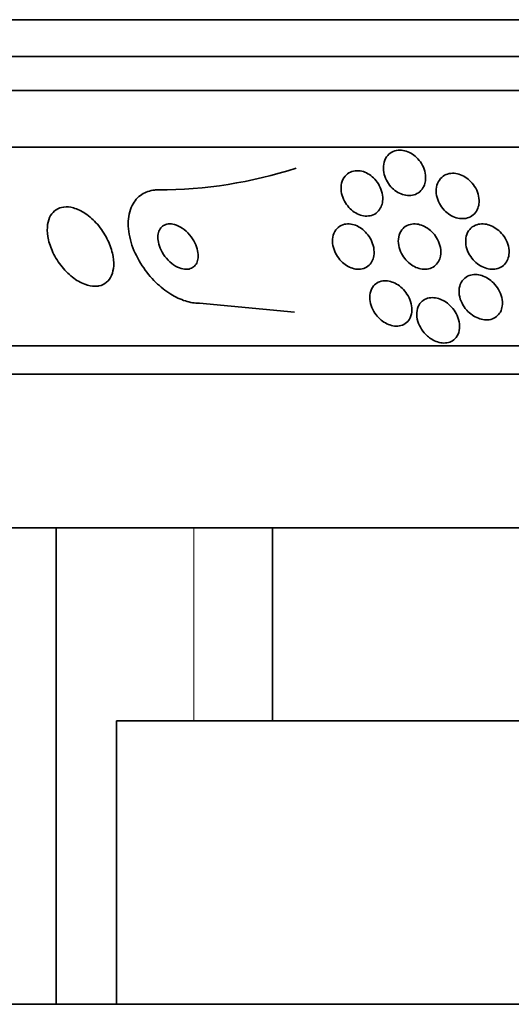
# Model space of a CAD drawing. Units: millimetres. Extents: x 0 to 1620, y 0 to 2214.
# Drawn here: x 1407 to 1415, y 1427 to 1444 of the extents above; entities that cross this region are included whole.
import ezdxf

# ---------------------------------------------------------------- set-up
doc = ezdxf.new("R2010")
doc.units = ezdxf.units.MM
doc.layers.add('DV3_Défaut', color=7, linetype='Continuous')
doc.layers.add('Défaut', color=7, linetype='Continuous')

# ---------------------------------------------------------------- blocks, each defined once
blk = doc.blocks.new('SE2')
at = {"layer": 'DV3_Défaut', "color": 7, "linetype": 'Continuous', "lineweight": 35}
for p, q in [((1397.453, 1443.989), (1451.121, 1443.989)), ((1397.699, 1443.339), (1450.875, 1443.339)), ((1397.941, 1442.739), (1450.633, 1442.739)), ((1398.381, 1441.739), (1450.193, 1441.739)), ((1411.673, 1438.835), (1409.997, 1438.989)), ((1400.311, 1438.239), (1448.263, 1438.239)), ((1400.642, 1437.739), (1447.932, 1437.739)), ((1402.787, 1435.031), (1445.787, 1435.031)), ((1407.472, 1435.031), (1407.472, 1426.632)), ((1411.287, 1435.031), (1411.287, 1431.631)), ((1408.537, 1431.631), (1440.037, 1431.631)), ((1408.537, 1431.631), (1408.537, 1426.631)), ((1397.298, 1426.632), (1408.537, 1426.632)), ((1402.287, 1426.631), (1446.287, 1426.631))]:
    blk.add_line(p, q, dxfattribs=at)
at = {"layer": 'DV3_Défaut', "color": 7, "linetype": 'Continuous', "lineweight": 18}
blk.add_line((1409.9, 1431.631), (1409.9, 1435.031), dxfattribs=at)
at = {"layer": 'DV3_Défaut', "color": 7, "linetype": 'Continuous', "lineweight": 35}
blk.add_arc((1409.269, 1448.953), 7.964, 270.0307, 287.7957, dxfattribs=at)
for points, knots in [([(1413.966, 1441.076), (1413.953, 1441.039), (1413.932, 1441.005), (1413.906, 1440.977), (1413.879, 1440.948), (1413.846, 1440.925), (1413.808, 1440.91), (1413.774, 1440.896), (1413.735, 1440.889), (1413.695, 1440.889), (1413.658, 1440.889), (1413.619, 1440.896), (1413.582, 1440.908), (1413.545, 1440.92), (1413.508, 1440.938), (1413.474, 1440.961), (1413.438, 1440.984), (1413.405, 1441.013), (1413.376, 1441.045), (1413.345, 1441.08), (1413.318, 1441.119), (1413.297, 1441.16), (1413.274, 1441.204), (1413.258, 1441.251), (1413.25, 1441.298), (1413.241, 1441.347), (1413.24, 1441.397), (1413.249, 1441.443), (1413.257, 1441.489), (1413.274, 1441.533), (1413.3, 1441.57), (1413.323, 1441.604), (1413.355, 1441.633), (1413.392, 1441.653), (1413.425, 1441.672), (1413.463, 1441.684), (1413.503, 1441.688), (1413.54, 1441.691), (1413.579, 1441.688), (1413.618, 1441.679), (1413.655, 1441.67), (1413.693, 1441.655), (1413.728, 1441.636), (1413.764, 1441.615), (1413.798, 1441.589), (1413.829, 1441.56), (1413.862, 1441.528), (1413.891, 1441.492), (1413.914, 1441.453), (1413.94, 1441.411), (1413.959, 1441.366), (1413.972, 1441.321), (1413.985, 1441.272), (1413.99, 1441.223), (1413.987, 1441.176), (1413.985, 1441.141), (1413.978, 1441.107), (1413.966, 1441.076)], [0, 0, 0, 0, 0.053716, 0.053716, 0.053716, 0.107729, 0.107729, 0.107729, 0.157512, 0.157512, 0.157512, 0.203742, 0.203742, 0.203742, 0.249782, 0.249782, 0.249782, 0.298555, 0.298555, 0.298555, 0.352016, 0.352016, 0.352016, 0.410705, 0.410705, 0.410705, 0.473022, 0.473022, 0.473022, 0.535122, 0.535122, 0.535122, 0.592711, 0.592711, 0.592711, 0.644093, 0.644093, 0.644093, 0.691054, 0.691054, 0.691054, 0.736897, 0.736897, 0.736897, 0.78466, 0.78466, 0.78466, 0.836553, 0.836553, 0.836553, 0.893615, 0.893615, 0.893615, 0.955033, 0.955033, 0.955033, 1, 1, 1, 1]), ([(1413.202, 1440.69), (1413.186, 1440.655), (1413.164, 1440.623), (1413.136, 1440.597), (1413.108, 1440.572), (1413.073, 1440.552), (1413.035, 1440.54), (1412.999, 1440.529), (1412.96, 1440.525), (1412.921, 1440.528), (1412.884, 1440.532), (1412.846, 1440.541), (1412.809, 1440.556), (1412.773, 1440.571), (1412.738, 1440.591), (1412.706, 1440.615), (1412.671, 1440.641), (1412.64, 1440.672), (1412.613, 1440.705), (1412.584, 1440.742), (1412.559, 1440.782), (1412.541, 1440.823), (1412.52, 1440.869), (1412.507, 1440.916), (1412.501, 1440.963), (1412.494, 1441.012), (1412.496, 1441.062), (1412.507, 1441.107), (1412.518, 1441.152), (1412.538, 1441.193), (1412.566, 1441.228), (1412.591, 1441.26), (1412.625, 1441.286), (1412.663, 1441.303), (1412.697, 1441.318), (1412.736, 1441.327), (1412.777, 1441.327), (1412.813, 1441.328), (1412.852, 1441.322), (1412.89, 1441.31), (1412.926, 1441.298), (1412.963, 1441.28), (1412.996, 1441.259), (1413.031, 1441.236), (1413.064, 1441.208), (1413.092, 1441.177), (1413.123, 1441.143), (1413.15, 1441.106), (1413.171, 1441.066), (1413.194, 1441.023), (1413.211, 1440.977), (1413.221, 1440.932), (1413.232, 1440.883), (1413.235, 1440.833), (1413.229, 1440.787), (1413.225, 1440.753), (1413.216, 1440.72), (1413.202, 1440.69)], [0, 0, 0, 0, 0.053714, 0.053714, 0.053714, 0.10775, 0.10775, 0.10775, 0.157235, 0.157235, 0.157235, 0.202944, 0.202944, 0.202944, 0.248478, 0.248478, 0.248478, 0.296917, 0.296917, 0.296917, 0.350337, 0.350337, 0.350337, 0.409354, 0.409354, 0.409354, 0.472312, 0.472312, 0.472312, 0.535081, 0.535081, 0.535081, 0.592975, 0.592975, 0.592975, 0.644159, 0.644159, 0.644159, 0.690628, 0.690628, 0.690628, 0.735951, 0.735951, 0.735951, 0.783332, 0.783332, 0.783332, 0.8351, 0.8351, 0.8351, 0.89238, 0.89238, 0.89238, 0.954359, 0.954359, 0.954359, 1, 1, 1, 1]), ([(1414.909, 1440.666), (1414.896, 1440.63), (1414.875, 1440.596), (1414.849, 1440.569), (1414.822, 1440.541), (1414.789, 1440.518), (1414.752, 1440.503), (1414.718, 1440.489), (1414.679, 1440.482), (1414.64, 1440.482), (1414.603, 1440.481), (1414.564, 1440.487), (1414.526, 1440.499), (1414.489, 1440.51), (1414.451, 1440.528), (1414.417, 1440.549), (1414.38, 1440.572), (1414.346, 1440.601), (1414.316, 1440.632), (1414.283, 1440.667), (1414.255, 1440.706), (1414.232, 1440.747), (1414.208, 1440.792), (1414.191, 1440.84), (1414.182, 1440.888), (1414.172, 1440.938), (1414.171, 1440.988), (1414.179, 1441.035), (1414.187, 1441.082), (1414.205, 1441.126), (1414.231, 1441.163), (1414.254, 1441.196), (1414.286, 1441.225), (1414.323, 1441.246), (1414.356, 1441.264), (1414.395, 1441.276), (1414.434, 1441.28), (1414.471, 1441.284), (1414.51, 1441.281), (1414.548, 1441.273), (1414.586, 1441.265), (1414.624, 1441.25), (1414.659, 1441.231), (1414.697, 1441.211), (1414.732, 1441.186), (1414.763, 1441.157), (1414.798, 1441.125), (1414.828, 1441.089), (1414.853, 1441.051), (1414.88, 1441.008), (1414.901, 1440.962), (1414.914, 1440.916), (1414.928, 1440.867), (1414.934, 1440.816), (1414.931, 1440.768), (1414.929, 1440.733), (1414.922, 1440.698), (1414.909, 1440.666)], [0, 0, 0, 0, 0.052276, 0.052276, 0.052276, 0.104854, 0.104854, 0.104854, 0.153281, 0.153281, 0.153281, 0.198617, 0.198617, 0.198617, 0.244437, 0.244437, 0.244437, 0.293665, 0.293665, 0.293665, 0.348162, 0.348162, 0.348162, 0.408187, 0.408187, 0.408187, 0.471571, 0.471571, 0.471571, 0.533813, 0.533813, 0.533813, 0.590471, 0.590471, 0.590471, 0.640487, 0.640487, 0.640487, 0.6864, 0.6864, 0.6864, 0.731832, 0.731832, 0.731832, 0.779858, 0.779858, 0.779858, 0.832627, 0.832627, 0.832627, 0.890973, 0.890973, 0.890973, 0.953617, 0.953617, 0.953617, 1, 1, 1, 1]), ([(1409.997, 1438.989), (1409.919, 1438.989), (1409.835, 1439.004), (1409.751, 1439.03), (1409.664, 1439.058), (1409.576, 1439.1), (1409.492, 1439.152), (1409.4, 1439.209), (1409.311, 1439.28), (1409.23, 1439.358), (1409.139, 1439.446), (1409.057, 1439.546), (1408.989, 1439.651), (1408.913, 1439.767), (1408.851, 1439.891), (1408.809, 1440.014), (1408.766, 1440.143), (1408.742, 1440.274), (1408.743, 1440.395), (1408.743, 1440.511), (1408.766, 1440.621), (1408.811, 1440.713), (1408.851, 1440.793), (1408.91, 1440.862), (1408.984, 1440.909), (1409.048, 1440.951), (1409.125, 1440.977), (1409.208, 1440.986), (1409.229, 1440.988), (1409.251, 1440.989), (1409.274, 1440.989)], [0, 0, 0, 0, 0.08632, 0.08632, 0.08632, 0.176608, 0.176608, 0.176608, 0.276563, 0.276563, 0.276563, 0.389719, 0.389719, 0.389719, 0.515419, 0.515419, 0.515419, 0.646636, 0.646636, 0.646636, 0.771419, 0.771419, 0.771419, 0.880747, 0.880747, 0.880747, 0.975534, 0.975534, 0.975534, 1, 1, 1, 1]), ([(1408.226, 1439.296), (1408.277, 1439.306), (1408.323, 1439.328), (1408.36, 1439.36), (1408.397, 1439.391), (1408.427, 1439.432), (1408.447, 1439.479), (1408.47, 1439.529), (1408.482, 1439.588), (1408.486, 1439.65), (1408.49, 1439.719), (1408.482, 1439.796), (1408.464, 1439.873), (1408.444, 1439.958), (1408.411, 1440.046), (1408.368, 1440.13), (1408.323, 1440.218), (1408.265, 1440.305), (1408.198, 1440.382), (1408.135, 1440.454), (1408.061, 1440.521), (1407.985, 1440.572), (1407.918, 1440.617), (1407.846, 1440.651), (1407.778, 1440.671), (1407.718, 1440.688), (1407.658, 1440.693), (1407.605, 1440.686), (1407.555, 1440.68), (1407.509, 1440.664), (1407.47, 1440.638), (1407.431, 1440.612), (1407.399, 1440.577), (1407.374, 1440.535), (1407.347, 1440.49), (1407.33, 1440.436), (1407.321, 1440.378), (1407.312, 1440.313), (1407.313, 1440.241), (1407.325, 1440.168), (1407.338, 1440.087), (1407.364, 1440.001), (1407.4, 1439.918), (1407.439, 1439.83), (1407.491, 1439.741), (1407.552, 1439.661), (1407.613, 1439.582), (1407.684, 1439.508), (1407.76, 1439.449), (1407.828, 1439.396), (1407.903, 1439.352), (1407.976, 1439.325), (1408.038, 1439.301), (1408.102, 1439.289), (1408.159, 1439.289), (1408.182, 1439.289), (1408.204, 1439.292), (1408.226, 1439.296)], [0, 0, 0, 0, 0.047117, 0.047117, 0.047117, 0.094005, 0.094005, 0.094005, 0.144303, 0.144303, 0.144303, 0.201097, 0.201097, 0.201097, 0.263879, 0.263879, 0.263879, 0.329154, 0.329154, 0.329154, 0.391123, 0.391123, 0.391123, 0.44551, 0.44551, 0.44551, 0.492882, 0.492882, 0.492882, 0.537069, 0.537069, 0.537069, 0.58204, 0.58204, 0.58204, 0.630839, 0.630839, 0.630839, 0.685485, 0.685485, 0.685485, 0.746396, 0.746396, 0.746396, 0.811302, 0.811302, 0.811302, 0.874964, 0.874964, 0.874964, 0.931863, 0.931863, 0.931863, 0.980749, 0.980749, 0.980749, 1, 1, 1, 1]), ([(1409.815, 1439.594), (1409.845, 1439.601), (1409.873, 1439.613), (1409.896, 1439.631), (1409.918, 1439.649), (1409.936, 1439.672), (1409.95, 1439.699), (1409.963, 1439.727), (1409.972, 1439.759), (1409.975, 1439.793), (1409.979, 1439.831), (1409.976, 1439.872), (1409.967, 1439.913), (1409.958, 1439.96), (1409.941, 1440.008), (1409.918, 1440.054), (1409.893, 1440.104), (1409.861, 1440.154), (1409.823, 1440.198), (1409.785, 1440.241), (1409.741, 1440.282), (1409.695, 1440.313), (1409.652, 1440.342), (1409.606, 1440.364), (1409.561, 1440.377), (1409.522, 1440.388), (1409.483, 1440.392), (1409.448, 1440.388), (1409.417, 1440.384), (1409.388, 1440.374), (1409.363, 1440.359), (1409.339, 1440.344), (1409.319, 1440.324), (1409.304, 1440.3), (1409.287, 1440.274), (1409.276, 1440.245), (1409.27, 1440.213), (1409.263, 1440.177), (1409.263, 1440.138), (1409.268, 1440.098), (1409.274, 1440.054), (1409.287, 1440.007), (1409.306, 1439.962), (1409.326, 1439.912), (1409.355, 1439.863), (1409.389, 1439.817), (1409.424, 1439.771), (1409.466, 1439.727), (1409.511, 1439.692), (1409.553, 1439.658), (1409.6, 1439.631), (1409.647, 1439.613), (1409.688, 1439.597), (1409.729, 1439.589), (1409.767, 1439.589), (1409.784, 1439.589), (1409.8, 1439.591), (1409.815, 1439.594)], [0, 0, 0, 0, 0.045298, 0.045298, 0.045298, 0.090439, 0.090439, 0.090439, 0.137849, 0.137849, 0.137849, 0.191133, 0.191133, 0.191133, 0.251107, 0.251107, 0.251107, 0.316002, 0.316002, 0.316002, 0.380836, 0.380836, 0.380836, 0.439676, 0.439676, 0.439676, 0.490252, 0.490252, 0.490252, 0.535261, 0.535261, 0.535261, 0.579073, 0.579073, 0.579073, 0.625359, 0.625359, 0.625359, 0.67677, 0.67677, 0.67677, 0.734706, 0.734706, 0.734706, 0.798375, 0.798375, 0.798375, 0.863795, 0.863795, 0.863795, 0.924832, 0.924832, 0.924832, 0.977553, 0.977553, 0.977553, 1, 1, 1, 1]), ([(1413.042, 1439.728), (1413.024, 1439.695), (1413, 1439.666), (1412.971, 1439.644), (1412.942, 1439.621), (1412.906, 1439.604), (1412.867, 1439.596), (1412.832, 1439.588), (1412.793, 1439.587), (1412.754, 1439.593), (1412.718, 1439.599), (1412.681, 1439.61), (1412.646, 1439.627), (1412.611, 1439.643), (1412.577, 1439.665), (1412.546, 1439.69), (1412.512, 1439.717), (1412.482, 1439.749), (1412.456, 1439.783), (1412.427, 1439.821), (1412.403, 1439.862), (1412.386, 1439.904), (1412.366, 1439.95), (1412.353, 1439.999), (1412.348, 1440.046), (1412.343, 1440.096), (1412.347, 1440.146), (1412.36, 1440.19), (1412.373, 1440.235), (1412.395, 1440.275), (1412.426, 1440.308), (1412.453, 1440.337), (1412.488, 1440.36), (1412.529, 1440.374), (1412.563, 1440.386), (1412.602, 1440.391), (1412.642, 1440.389), (1412.679, 1440.386), (1412.716, 1440.378), (1412.753, 1440.364), (1412.788, 1440.35), (1412.823, 1440.331), (1412.855, 1440.308), (1412.889, 1440.283), (1412.921, 1440.254), (1412.948, 1440.222), (1412.979, 1440.187), (1413.004, 1440.149), (1413.025, 1440.109), (1413.047, 1440.064), (1413.063, 1440.017), (1413.072, 1439.971), (1413.081, 1439.921), (1413.082, 1439.871), (1413.074, 1439.825), (1413.068, 1439.79), (1413.057, 1439.757), (1413.042, 1439.728)], [0, 0, 0, 0, 0.052707, 0.052707, 0.052707, 0.105781, 0.105781, 0.105781, 0.153774, 0.153774, 0.153774, 0.197904, 0.197904, 0.197904, 0.242333, 0.242333, 0.242333, 0.29042, 0.29042, 0.29042, 0.344413, 0.344413, 0.344413, 0.404936, 0.404936, 0.404936, 0.469884, 0.469884, 0.469884, 0.534102, 0.534102, 0.534102, 0.591969, 0.591969, 0.591969, 0.641833, 0.641833, 0.641833, 0.686665, 0.686665, 0.686665, 0.730741, 0.730741, 0.730741, 0.777574, 0.777574, 0.777574, 0.829669, 0.829669, 0.829669, 0.888219, 0.888219, 0.888219, 0.952122, 0.952122, 0.952122, 1, 1, 1, 1]), ([(1414.214, 1439.724), (1414.196, 1439.693), (1414.172, 1439.665), (1414.143, 1439.643), (1414.113, 1439.621), (1414.078, 1439.605), (1414.04, 1439.596), (1414.005, 1439.589), (1413.966, 1439.587), (1413.927, 1439.592), (1413.891, 1439.597), (1413.853, 1439.608), (1413.818, 1439.623), (1413.781, 1439.639), (1413.746, 1439.661), (1413.714, 1439.685), (1413.679, 1439.713), (1413.647, 1439.744), (1413.62, 1439.778), (1413.59, 1439.817), (1413.565, 1439.859), (1413.546, 1439.902), (1413.526, 1439.949), (1413.513, 1439.999), (1413.508, 1440.047), (1413.503, 1440.097), (1413.508, 1440.148), (1413.522, 1440.193), (1413.535, 1440.236), (1413.558, 1440.277), (1413.59, 1440.309), (1413.617, 1440.337), (1413.653, 1440.36), (1413.693, 1440.373), (1413.727, 1440.385), (1413.766, 1440.391), (1413.806, 1440.389), (1413.842, 1440.387), (1413.88, 1440.379), (1413.916, 1440.366), (1413.953, 1440.353), (1413.989, 1440.335), (1414.022, 1440.312), (1414.058, 1440.288), (1414.091, 1440.259), (1414.119, 1440.227), (1414.151, 1440.192), (1414.178, 1440.152), (1414.199, 1440.112), (1414.223, 1440.066), (1414.24, 1440.018), (1414.249, 1439.971), (1414.258, 1439.921), (1414.259, 1439.87), (1414.25, 1439.823), (1414.243, 1439.788), (1414.231, 1439.754), (1414.214, 1439.724)], [0, 0, 0, 0, 0.050511, 0.050511, 0.050511, 0.101341, 0.101341, 0.101341, 0.14796, 0.14796, 0.14796, 0.191884, 0.191884, 0.191884, 0.237056, 0.237056, 0.237056, 0.286535, 0.286535, 0.286535, 0.342218, 0.342218, 0.342218, 0.404128, 0.404128, 0.404128, 0.469347, 0.469347, 0.469347, 0.532281, 0.532281, 0.532281, 0.588018, 0.588018, 0.588018, 0.636264, 0.636264, 0.636264, 0.68061, 0.68061, 0.68061, 0.725184, 0.725184, 0.725184, 0.77322, 0.77322, 0.77322, 0.826928, 0.826928, 0.826928, 0.887012, 0.887012, 0.887012, 0.951611, 0.951611, 0.951611, 1, 1, 1, 1]), ([(1415.427, 1439.742), (1415.411, 1439.71), (1415.388, 1439.68), (1415.36, 1439.656), (1415.332, 1439.632), (1415.298, 1439.614), (1415.261, 1439.602), (1415.226, 1439.592), (1415.188, 1439.588), (1415.149, 1439.59), (1415.112, 1439.592), (1415.074, 1439.6), (1415.038, 1439.613), (1415, 1439.626), (1414.963, 1439.645), (1414.929, 1439.668), (1414.892, 1439.693), (1414.858, 1439.723), (1414.829, 1439.756), (1414.795, 1439.792), (1414.767, 1439.834), (1414.746, 1439.876), (1414.722, 1439.923), (1414.706, 1439.973), (1414.699, 1440.022), (1414.691, 1440.073), (1414.693, 1440.124), (1414.704, 1440.171), (1414.715, 1440.216), (1414.736, 1440.259), (1414.766, 1440.293), (1414.792, 1440.324), (1414.826, 1440.349), (1414.865, 1440.365), (1414.899, 1440.38), (1414.937, 1440.388), (1414.976, 1440.389), (1415.013, 1440.39), (1415.051, 1440.385), (1415.089, 1440.375), (1415.126, 1440.364), (1415.164, 1440.348), (1415.198, 1440.328), (1415.236, 1440.306), (1415.271, 1440.279), (1415.302, 1440.249), (1415.336, 1440.215), (1415.366, 1440.177), (1415.39, 1440.137), (1415.416, 1440.092), (1415.436, 1440.044), (1415.448, 1439.997), (1415.46, 1439.946), (1415.464, 1439.894), (1415.458, 1439.846), (1415.453, 1439.809), (1415.443, 1439.774), (1415.427, 1439.742)], [0, 0, 0, 0, 0.049819, 0.049819, 0.049819, 0.099943, 0.099943, 0.099943, 0.14609, 0.14609, 0.14609, 0.189887, 0.189887, 0.189887, 0.235237, 0.235237, 0.235237, 0.285136, 0.285136, 0.285136, 0.341381, 0.341381, 0.341381, 0.403802, 0.403802, 0.403802, 0.469192, 0.469192, 0.469192, 0.531776, 0.531776, 0.531776, 0.58685, 0.58685, 0.58685, 0.634549, 0.634549, 0.634549, 0.678678, 0.678678, 0.678678, 0.72335, 0.72335, 0.72335, 0.771739, 0.771739, 0.771739, 0.825975, 0.825975, 0.825975, 0.886609, 0.886609, 0.886609, 0.951514, 0.951514, 0.951514, 1, 1, 1, 1]), ([(1413.717, 1438.736), (1413.702, 1438.703), (1413.679, 1438.673), (1413.652, 1438.649), (1413.624, 1438.625), (1413.589, 1438.606), (1413.55, 1438.596), (1413.516, 1438.587), (1413.477, 1438.584), (1413.438, 1438.589), (1413.402, 1438.593), (1413.366, 1438.602), (1413.331, 1438.617), (1413.295, 1438.632), (1413.261, 1438.651), (1413.229, 1438.674), (1413.195, 1438.699), (1413.163, 1438.729), (1413.136, 1438.761), (1413.104, 1438.797), (1413.078, 1438.837), (1413.057, 1438.878), (1413.034, 1438.924), (1413.018, 1438.973), (1413.009, 1439.02), (1413, 1439.072), (1413, 1439.123), (1413.01, 1439.17), (1413.02, 1439.217), (1413.04, 1439.26), (1413.07, 1439.295), (1413.092, 1439.322), (1413.12, 1439.344), (1413.152, 1439.359), (1413.184, 1439.375), (1413.221, 1439.384), (1413.26, 1439.386), (1413.296, 1439.388), (1413.334, 1439.383), (1413.371, 1439.373), (1413.406, 1439.363), (1413.442, 1439.348), (1413.475, 1439.328), (1413.51, 1439.308), (1413.543, 1439.283), (1413.573, 1439.255), (1413.606, 1439.224), (1413.635, 1439.189), (1413.659, 1439.152), (1413.687, 1439.11), (1413.708, 1439.065), (1413.723, 1439.02), (1413.739, 1438.97), (1413.747, 1438.919), (1413.746, 1438.871), (1413.746, 1438.823), (1413.736, 1438.777), (1413.717, 1438.736)], [0, 0, 0, 0, 0.052701, 0.052701, 0.052701, 0.105841, 0.105841, 0.105841, 0.152957, 0.152957, 0.152957, 0.195601, 0.195601, 0.195601, 0.238587, 0.238587, 0.238587, 0.285662, 0.285662, 0.285662, 0.339424, 0.339424, 0.339424, 0.400814, 0.400814, 0.400814, 0.467687, 0.467687, 0.467687, 0.534028, 0.534028, 0.534028, 0.582913, 0.582913, 0.582913, 0.63213, 0.63213, 0.63213, 0.67626, 0.67626, 0.67626, 0.718699, 0.718699, 0.718699, 0.763539, 0.763539, 0.763539, 0.813817, 0.813817, 0.813817, 0.871385, 0.871385, 0.871385, 0.935897, 0.935897, 0.935897, 1, 1, 1, 1]), ([(1415.306, 1438.835), (1415.289, 1438.804), (1415.266, 1438.777), (1415.238, 1438.754), (1415.209, 1438.732), (1415.175, 1438.715), (1415.137, 1438.706), (1415.103, 1438.697), (1415.065, 1438.695), (1415.027, 1438.698), (1414.991, 1438.702), (1414.953, 1438.711), (1414.918, 1438.725), (1414.881, 1438.739), (1414.845, 1438.758), (1414.812, 1438.781), (1414.775, 1438.807), (1414.742, 1438.837), (1414.712, 1438.87), (1414.679, 1438.907), (1414.651, 1438.949), (1414.63, 1438.991), (1414.606, 1439.039), (1414.59, 1439.09), (1414.582, 1439.139), (1414.574, 1439.191), (1414.576, 1439.243), (1414.589, 1439.29), (1414.601, 1439.336), (1414.623, 1439.378), (1414.655, 1439.411), (1414.682, 1439.441), (1414.717, 1439.464), (1414.757, 1439.479), (1414.79, 1439.491), (1414.829, 1439.497), (1414.868, 1439.497), (1414.904, 1439.496), (1414.942, 1439.49), (1414.978, 1439.478), (1415.015, 1439.467), (1415.051, 1439.45), (1415.085, 1439.429), (1415.122, 1439.406), (1415.156, 1439.378), (1415.187, 1439.348), (1415.221, 1439.314), (1415.25, 1439.275), (1415.274, 1439.235), (1415.301, 1439.189), (1415.32, 1439.141), (1415.332, 1439.093), (1415.344, 1439.041), (1415.347, 1438.988), (1415.34, 1438.94), (1415.335, 1438.903), (1415.324, 1438.867), (1415.306, 1438.835)], [0, 0, 0, 0, 0.048977, 0.048977, 0.048977, 0.098294, 0.098294, 0.098294, 0.143233, 0.143233, 0.143233, 0.185671, 0.185671, 0.185671, 0.22994, 0.22994, 0.22994, 0.279322, 0.279322, 0.279322, 0.335888, 0.335888, 0.335888, 0.399612, 0.399612, 0.399612, 0.466928, 0.466928, 0.466928, 0.531003, 0.531003, 0.531003, 0.586174, 0.586174, 0.586174, 0.632811, 0.632811, 0.632811, 0.675569, 0.675569, 0.675569, 0.719102, 0.719102, 0.719102, 0.76686, 0.76686, 0.76686, 0.821221, 0.821221, 0.821221, 0.882915, 0.882915, 0.882915, 0.949628, 0.949628, 0.949628, 1, 1, 1, 1]), ([(1414.021, 1438.411), (1413.98, 1438.447), (1413.944, 1438.489), (1413.915, 1438.533), (1413.887, 1438.577), (1413.865, 1438.624), (1413.851, 1438.671), (1413.836, 1438.722), (1413.829, 1438.774), (1413.833, 1438.824), (1413.836, 1438.874), (1413.85, 1438.922), (1413.874, 1438.962), (1413.892, 1438.993), (1413.917, 1439.02), (1413.946, 1439.041), (1413.976, 1439.062), (1414.013, 1439.077), (1414.052, 1439.084), (1414.087, 1439.091), (1414.125, 1439.091), (1414.163, 1439.085), (1414.198, 1439.079), (1414.235, 1439.068), (1414.269, 1439.052), (1414.305, 1439.036), (1414.34, 1439.015), (1414.372, 1438.991), (1414.407, 1438.963), (1414.439, 1438.932), (1414.467, 1438.898), (1414.498, 1438.86), (1414.524, 1438.817), (1414.543, 1438.775), (1414.566, 1438.726), (1414.58, 1438.676), (1414.585, 1438.627), (1414.591, 1438.575), (1414.588, 1438.523), (1414.573, 1438.477), (1414.56, 1438.433), (1414.536, 1438.392), (1414.502, 1438.36), (1414.478, 1438.338), (1414.449, 1438.32), (1414.417, 1438.307), (1414.384, 1438.295), (1414.347, 1438.289), (1414.308, 1438.289), (1414.273, 1438.29), (1414.236, 1438.296), (1414.2, 1438.308), (1414.164, 1438.319), (1414.129, 1438.335), (1414.096, 1438.355), (1414.069, 1438.372), (1414.044, 1438.39), (1414.021, 1438.411)], [0, 0, 0, 0, 0.060805, 0.060805, 0.060805, 0.121272, 0.121272, 0.121272, 0.188067, 0.188067, 0.188067, 0.255807, 0.255807, 0.255807, 0.306119, 0.306119, 0.306119, 0.356828, 0.356828, 0.356828, 0.401518, 0.401518, 0.401518, 0.443517, 0.443517, 0.443517, 0.487284, 0.487284, 0.487284, 0.536147, 0.536147, 0.536147, 0.592332, 0.592332, 0.592332, 0.656115, 0.656115, 0.656115, 0.724201, 0.724201, 0.724201, 0.78943, 0.78943, 0.78943, 0.835371, 0.835371, 0.835371, 0.881568, 0.881568, 0.881568, 0.923865, 0.923865, 0.923865, 0.966056, 0.966056, 0.966056, 1, 1, 1, 1])]:
    blk.add_open_spline(points, degree=3, knots=knots, dxfattribs=at)

msp = doc.modelspace()

# ---------------------------------------------------------------- block references
at = {"layer": 'Défaut'}
msp.add_blockref('SE2', (0, 0), dxfattribs=at)

doc.saveas('drawing.dxf')
